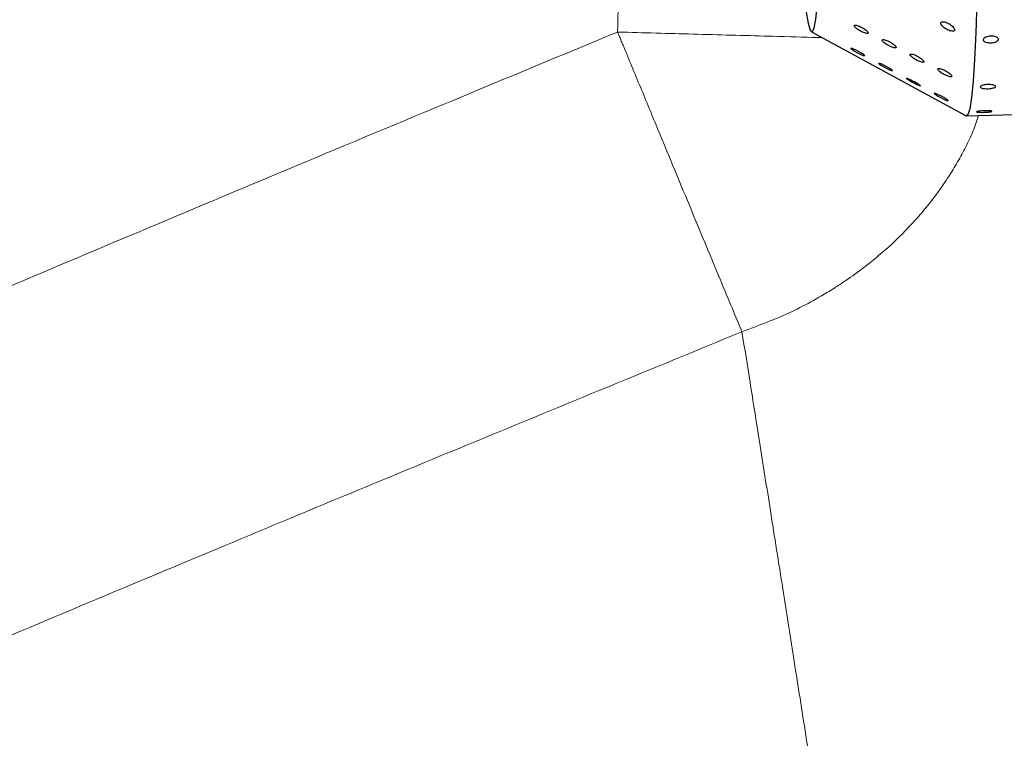
# Model space of a CAD drawing. Units: millimetres. Extents: x 0 to 420, y 0 to 297.
# Drawn here: x 151 to 154, y 108 to 110 of the extents above; entities that cross this region are included whole.
import ezdxf

# ---------------------------------------------------------------- set-up
doc = ezdxf.new("R2010")
doc.units = ezdxf.units.MM
doc.linetypes.add('SLD-Continua', pattern=[0])

msp = doc.modelspace()

# ---------------------------------------------------------------- linework, layer by layer
at = {"color": 7, "linetype": 'SLD-Continua', "lineweight": 18}
msp.add_line((152.70803, 109.97236), (152.71455, 109.95665), dxfattribs=at)
at = {"color": 7, "linetype": 'SLD-Continua', "lineweight": 25}
for p, q in [((153.34426, 109.9728), (153.85137, 109.69771)), ((153.853, 109.69728), (154.5024, 109.71475))]:
    msp.add_line(p, q, dxfattribs=at)
at = {"color": 7, "linetype": 'SLD-Continua', "lineweight": 25, "flags": 128}
for points in [[(153.72502, 114.68878), (153.73263, 114.66473), (153.74062, 114.62337), (153.74893, 114.56499), (153.75749, 114.48998), (153.76625, 114.39891), (153.77515, 114.29237), (153.78412, 114.17113), (153.79311, 114.03605), (153.80205, 113.88805), (153.81087, 113.7282), (153.81951, 113.55759), (153.82792, 113.37744), (153.83604, 113.18901), (153.8438, 112.99361), (153.85115, 112.79262), (153.85805, 112.58745), (153.86444, 112.37954), (153.87027, 112.17034), (153.87553, 111.96132), (153.88014, 111.75395), (153.8841, 111.54969), (153.88737, 111.34996), (153.88992, 111.15616), (153.89174, 110.96967), (153.89281, 110.79179), (153.89315, 110.62374), (153.89273, 110.46674), (153.89155, 110.32187), (153.88963, 110.19014), (153.887, 110.07248), (153.88365, 109.96972), (153.87961, 109.88258), (153.87491, 109.81167), (153.86958, 109.75749), (153.86368, 109.72042), (153.85722, 109.70071), (153.85137, 109.69771)], [(153.2325, 114.38755), (153.2257, 114.39317), (153.21939, 114.381), (153.21362, 114.35114), (153.20843, 114.30381), (153.20388, 114.23942), (153.19998, 114.15846), (153.19678, 114.06161), (153.1943, 113.94961), (153.19256, 113.8234), (153.19158, 113.68399), (153.19135, 113.53247), (153.19189, 113.37011), (153.1932, 113.19817), (153.19525, 113.01807), (153.19803, 112.83125), (153.20152, 112.6392), (153.2057, 112.44348), (153.21052, 112.24565), (153.21596, 112.04734), (153.22196, 111.85011), (153.22848, 111.65556), (153.23547, 111.46525), (153.24286, 111.28073), (153.2506, 111.10346), (153.25863, 110.93489), (153.26688, 110.77636), (153.2753, 110.62918), (153.2838, 110.49448), (153.29231, 110.37339), (153.30079, 110.26686), (153.30913, 110.17578), (153.3173, 110.10084), (153.32522, 110.04267), (153.33283, 110.00173), (153.34005, 109.97835), (153.34685, 109.97273), (153.35317, 109.9849), (153.35894, 110.01476), (153.36412, 110.06209), (153.36868, 110.12648), (153.37257, 110.20744), (153.37577, 110.3043), (153.37825, 110.41629), (153.37999, 110.5425), (153.38098, 110.68191), (153.3812, 110.83343), (153.38066, 110.99579), (153.37936, 111.16773), (153.37731, 111.34783), (153.37452, 111.53465), (153.37102, 111.7267), (153.36685, 111.92242), (153.36202, 112.12023), (153.35659, 112.31856), (153.35059, 112.51579), (153.34407, 112.71034), (153.33708, 112.90065), (153.32969, 113.08517), (153.32195, 113.26244), (153.31392, 113.43101), (153.30566, 113.58954), (153.29726, 113.73672), (153.28876, 113.87142), (153.28023, 113.99251), (153.27177, 114.09903), (153.26341, 114.19012), (153.25525, 114.26506), (153.24733, 114.32323), (153.23973, 114.36417), (153.2325, 114.38755)], [(153.51661, 109.89706), (153.51193, 109.90039), (153.50558, 109.90435), (153.4981, 109.90859), (153.49026, 109.91266), (153.48309, 109.91599), (153.47758, 109.91815), (153.47443, 109.9189), (153.47381, 109.91827), (153.47559, 109.91641), (153.47959, 109.91353), (153.48544, 109.90983), (153.49268, 109.90566), (153.50053, 109.90146), (153.50799, 109.89779), (153.51404, 109.89518), (153.51791, 109.89394), (153.51791, 109.89394)], [(153.60978, 109.84621), (153.60676, 109.84874), (153.60173, 109.85218), (153.5951, 109.85622), (153.58746, 109.86047), (153.57969, 109.86443), (153.57281, 109.86752), (153.56779, 109.86937), (153.5652, 109.8698), (153.56513, 109.86888), (153.56744, 109.86677), (153.57188, 109.86369), (153.5781, 109.85985), (153.58555, 109.85563), (153.59342, 109.8515), (153.60064, 109.84803), (153.60625, 109.84571), (153.60957, 109.84479), (153.60957, 109.84479)], [(153.78987, 109.74997), (153.78507, 109.75333), (153.77866, 109.75732), (153.77115, 109.76156), (153.76332, 109.7656), (153.7562, 109.7689), (153.7508, 109.771), (153.74775, 109.77169), (153.74722, 109.771), (153.74913, 109.76909), (153.7532, 109.76616), (153.75913, 109.76244), (153.76642, 109.75825), (153.77427, 109.75406), (153.7817, 109.75044), (153.78765, 109.74789), (153.79142, 109.74671), (153.79142, 109.74671)]]:
    msp.add_lwpolyline(points, dxfattribs=at)
at = {"color": 7, "linetype": 'SLD-Continua', "lineweight": 18}
for points, knots in [([(150.7054, 126.8615), (150.74082, 126.73027), (150.80687, 126.48558), (150.89992, 126.13917), (150.99008, 125.80159), (151.07966, 125.46289), (151.17231, 125.10863), (151.26668, 124.74253), (151.36275, 124.36281), (151.45552, 123.98782), (151.54071, 123.63484), (151.61911, 123.30148), (151.69452, 122.97154), (151.76948, 122.63258), (151.84428, 122.28157), (151.91852, 121.91866), (152.01354, 121.43374), (152.1218, 120.84145), (152.23027, 120.18674), (152.31984, 119.59315), (152.39545, 119.045), (152.46442, 118.49225), (152.52688, 117.93277), (152.58254, 117.3663), (152.63083, 116.79739), (152.6715, 116.22848), (152.7047, 115.65831), (152.73059, 115.0837), (152.74945, 114.49174), (152.76105, 113.86644), (152.76435, 113.3455), (152.76388, 112.94827), (152.76262, 112.69133), (152.76046, 112.43102), (152.75722, 112.16151), (152.75325, 111.89267), (152.74861, 111.62933), (152.74266, 111.33067), (152.73554, 111.0143), (152.72706, 110.67367), (152.71814, 110.33521), (152.71152, 110.09781), (152.70803, 109.97236)], [0, 0, 0, 0, 0.0238558, 0.0444827, 0.0629552, 0.0851804, 0.1059718, 0.1272233, 0.1515353, 0.1747156, 0.1950231, 0.2152657, 0.2348191, 0.2544242, 0.2761936, 0.2978077, 0.3194372, 0.3629195, 0.4034764, 0.4359074, 0.4682773, 0.5005912, 0.5336703, 0.5670798, 0.6004892, 0.6338759, 0.6671809, 0.7007279, 0.7348246, 0.7711253, 0.8104912, 0.8262556, 0.840843, 0.8555876, 0.8719439, 0.888148, 0.9027779, 0.9181695, 0.9405762, 0.9583176, 0.9779735, 1, 1, 1, 1]), ([(130.013, 87.03816), (130.09077, 87.26248), (130.24221, 87.69934), (130.46929, 88.33484), (130.69689, 88.95567), (130.93067, 89.57346), (131.17556, 90.19907), (131.42945, 90.82363), (131.72594, 91.52211), (132.06881, 92.28846), (132.46529, 93.12069), (132.88297, 93.94185), (133.36888, 94.8341), (133.93369, 95.78784), (134.58544, 96.79369), (135.27805, 97.77519), (136.00712, 98.72798), (136.77284, 99.65429), (137.57128, 100.55147), (138.39793, 101.41717), (139.24619, 102.24647), (140.11844, 103.03906), (141.01779, 103.79525), (141.9488, 104.51538), (142.90271, 105.19004), (143.89033, 105.82305), (144.89654, 106.40985), (145.83289, 106.91053), (146.66641, 107.32877), (147.409, 107.68403), (148.16294, 108.03106), (148.9295, 108.37257), (149.60943, 108.66778), (150.19652, 108.91922), (150.68626, 109.12709), (151.1756, 109.33343), (151.66461, 109.53837), (152.17709, 109.75216), (152.52805, 109.89771), (152.70803, 109.97236)], [0, 0, 0, 0, 0.0211883, 0.041263, 0.0602254, 0.0801988, 0.1002114, 0.1201811, 0.1403641, 0.1679272, 0.1950996, 0.2226248, 0.2501361, 0.2857566, 0.3215175, 0.3570706, 0.3929358, 0.4285595, 0.4643019, 0.5000959, 0.5353625, 0.5701493, 0.605251, 0.6401971, 0.6751606, 0.7094865, 0.7448527, 0.7790852, 0.8042277, 0.8280736, 0.8525472, 0.878295, 0.9029642, 0.9186986, 0.9352928, 0.9504441, 0.9660923, 0.9826112, 1, 1, 1, 1]), ([(152.70803, 109.97236), (152.71102, 109.97227), (152.717, 109.97211), (152.72299, 109.97194), (152.72598, 109.97186)], [0, 0, 0, 0, 0.4993246, 1, 1, 1, 1]), ([(152.72598, 109.97186), (152.80848, 109.96955), (152.97803, 109.96482), (153.13668, 109.96053), (153.21813, 109.95833)], [0, 0, 0, 0, 0.4866179, 1, 1, 1, 1]), ([(152.71455, 109.95665), (152.71645, 109.95204), (152.72027, 109.9428), (152.72408, 109.93357), (152.72598, 109.92895)], [0, 0, 0, 0, 0.4992888, 1, 1, 1, 1]), ([(152.72598, 109.92895), (152.74509, 109.8828), (152.78374, 109.78949), (152.84103, 109.65127), (152.89711, 109.51604), (152.95065, 109.38707), (153.00033, 109.26748), (153.04504, 109.16004), (153.08434, 109.06565), (153.10565, 109.01461), (153.11618, 108.98939)], [0, 0, 0, 0, 0.12219596, 0.24705885, 0.37371998, 0.50119537, 0.62852541, 0.75471876, 0.87879918, 1, 1, 1, 1]), ([(153.11618, 108.98939), (152.82381, 108.86927), (152.23859, 108.62883), (151.35632, 108.26293), (150.66903, 107.97438), (150.17797, 107.76526), (149.88863, 107.64119), (149.60094, 107.51692), (149.30861, 107.3896), (149.0158, 107.26086), (148.72829, 107.13298), (148.23657, 106.91165), (147.52692, 106.5833), (146.62192, 106.14024), (145.72243, 105.6701), (144.79768, 105.14972), (143.83095, 104.55548), (142.84705, 103.88409), (141.89275, 103.16647), (140.968, 102.40616), (140.06832, 101.60181), (139.21004, 100.7705), (138.39562, 99.92162), (137.62837, 99.06335), (136.89382, 98.17914), (136.30425, 97.41363), (135.84443, 96.77953), (135.50144, 96.28606), (135.16863, 95.78563), (134.84615, 95.27827), (134.53433, 94.76393), (134.21157, 94.20579), (133.87813, 93.59846), (133.53459, 92.9366), (133.19946, 92.25386), (132.8728, 91.55055), (132.56142, 90.84266), (132.28721, 90.18631), (132.04516, 89.58243), (131.83167, 89.03098), (131.62843, 88.48931), (131.42999, 87.94491), (131.22508, 87.36944), (131.08545, 86.96576), (131.01239, 86.75451)], [0, 0, 0, 0, 0.029016, 0.0580793, 0.087679, 0.0974416, 0.1070752, 0.1165788, 0.1262097, 0.1363442, 0.1459415, 0.1550954, 0.1858443, 0.2177161, 0.2475846, 0.279001, 0.3151059, 0.3517171, 0.3883032, 0.4246766, 0.4615824, 0.4990551, 0.5343342, 0.5695495, 0.6047122, 0.6398355, 0.658225, 0.6766114, 0.6949989, 0.7133915, 0.7317934, 0.7502098, 0.7725735, 0.795388, 0.8186577, 0.842385, 0.8665691, 0.8896437, 0.9076802, 0.9262897, 0.9439253, 0.9607888, 0.9794812, 1, 1, 1, 1]), ([(153.11618, 108.98938), (153.12496, 108.93447), (153.14416, 108.81432), (153.17526, 108.6189), (153.21112, 108.39284), (153.24829, 108.15765), (153.28615, 107.91724), (153.32418, 107.67545), (153.36222, 107.4336), (153.39663, 107.21494), (153.42618, 107.0274), (153.45268, 106.86021), (153.47887, 106.69567), (153.50608, 106.52558), (153.5294, 106.3805), (153.54818, 106.2644), (153.56128, 106.18351), (153.57445, 106.10243), (153.5856, 106.03391), (153.59467, 105.97833), (153.60111, 105.93886), (153.60756, 105.89942), (153.61402, 105.85996), (153.62049, 105.82052), (153.62696, 105.78105), (153.63489, 105.73278), (153.64594, 105.66606), (153.66179, 105.57122), (153.6821, 105.45073), (153.7067, 105.30568), (153.73542, 105.1371), (153.75914, 104.99824), (153.77508, 104.90486), (153.78185, 104.86525), (153.78752, 104.83207), (153.79334, 104.79782), (153.79935, 104.76253), (153.80554, 104.72621), (153.81365, 104.67853), (153.82378, 104.61873), (153.83612, 104.54602), (153.84896, 104.46993), (153.86235, 104.39045), (153.87628, 104.30758), (153.89071, 104.22127), (153.9186, 104.05407), (153.9577, 103.81711), (154.00568, 103.52091), (154.04778, 103.2557), (154.08419, 103.02212), (154.11502, 102.82067), (154.14046, 102.65195), (154.15559, 102.55021), (154.16232, 102.50497)], [0, 0, 0, 0, 0.0255355, 0.0558775, 0.0910184, 0.1309515, 0.1656855, 0.2033729, 0.2440123, 0.2788333, 0.3056821, 0.3317638, 0.3570787, 0.3826951, 0.4113851, 0.4249831, 0.4370336, 0.4492296, 0.4629314, 0.4690823, 0.4752332, 0.4813833, 0.4875334, 0.4936825, 0.4998317, 0.5059804, 0.5162492, 0.5310319, 0.5503248, 0.5725887, 0.5988329, 0.6290471, 0.6373373, 0.6423267, 0.6474748, 0.652783, 0.6582504, 0.6638767, 0.6696628, 0.6803904, 0.6916255, 0.7033672, 0.7156152, 0.7283692, 0.7416292, 0.7553941, 0.8053125, 0.8502076, 0.8901145, 0.9250467, 0.955005, 0.9799896, 1, 1, 1, 1])]:
    msp.add_open_spline(points, degree=3, knots=knots, dxfattribs=at)
at = {"color": 7, "linetype": 'SLD-Continua', "lineweight": 25}
for points, knots in [([(153.81402, 109.97972), (153.8138, 109.98105), (153.81335, 109.98371), (153.80966, 109.98875), (153.80415, 109.99394), (153.7971, 109.99887), (153.7892, 110.00292), (153.7814, 110.00561), (153.77472, 110.00648), (153.77006, 110.00548), (153.76791, 110.00279), (153.76839, 109.99888), (153.77126, 109.99413), (153.77625, 109.98904), (153.78293, 109.98401), (153.79069, 109.97963), (153.79862, 109.97644), (153.80572, 109.97493), (153.81099, 109.97531), (153.81363, 109.97717), (153.81391, 109.97903), (153.81402, 109.97972)], [0, 0, 0, 0, 0.0515394, 0.1030321, 0.1553418, 0.2091329, 0.2646135, 0.3210701, 0.3772258, 0.4319681, 0.4847711, 0.5360283, 0.5869594, 0.6387031, 0.6921838, 0.747403, 0.8037538, 0.8600571, 0.9150956, 0.9683562, 1, 1, 1, 1]), ([(153.52333, 109.97854), (153.52124, 109.98013), (153.51706, 109.98329), (153.50923, 109.98783), (153.50129, 109.99162), (153.494, 109.99419), (153.48838, 109.99521), (153.48513, 109.99457), (153.48446, 109.99252), (153.48632, 109.98929), (153.49042, 109.98526), (153.49642, 109.98076), (153.50379, 109.9762), (153.51176, 109.97214), (153.51933, 109.9691), (153.5255, 109.96753), (153.52947, 109.96759), (153.53094, 109.96922), (153.52984, 109.97215), (153.52698, 109.97547), (153.52431, 109.97772), (153.52333, 109.97854)], [0, 0, 0, 0, 0.0551677, 0.1102942, 0.1664544, 0.2229038, 0.278366, 0.3319769, 0.3837611, 0.4346826, 0.4859682, 0.5386471, 0.5931798, 0.6492528, 0.7056945, 0.7613957, 0.8153727, 0.8676745, 0.9189356, 0.9701454, 1, 1, 1, 1]), ([(153.62123, 109.92429), (153.62038, 109.92549), (153.61868, 109.92787), (153.61336, 109.93239), (153.60662, 109.93701), (153.59885, 109.94139), (153.59095, 109.94493), (153.58396, 109.94719), (153.57882, 109.94782), (153.57612, 109.94685), (153.57606, 109.9445), (153.57842, 109.94107), (153.583, 109.93691), (153.58935, 109.93235), (153.59692, 109.92785), (153.6049, 109.92396), (153.61224, 109.92123), (153.61797, 109.92002), (153.62139, 109.92045), (153.62224, 109.9221), (153.6215, 109.9237), (153.62123, 109.92429)], [0, 0, 0, 0, 0.0524164, 0.1048269, 0.1582843, 0.2134739, 0.2698411, 0.3261531, 0.3812556, 0.4344253, 0.4859049, 0.5367756, 0.5882955, 0.6413789, 0.6963178, 0.7525698, 0.8089631, 0.8643036, 0.9179149, 0.969893, 1, 1, 1, 1]), ([(153.93311, 109.95878), (153.93591, 109.95874), (153.94152, 109.95865), (153.94891, 109.95693), (153.95449, 109.9543), (153.95758, 109.95089), (153.95788, 109.94719), (153.95533, 109.94357), (153.95021, 109.94045), (153.94312, 109.93817), (153.93485, 109.93695), (153.92633, 109.93695), (153.91853, 109.93817), (153.91232, 109.94046), (153.90839, 109.94359), (153.9072, 109.94722), (153.90888, 109.95094), (153.91324, 109.95432), (153.91978, 109.95697), (153.9268, 109.95844), (153.93135, 109.95868), (153.93311, 109.95878)], [0, 0, 0, 0, 0.0536576, 0.1073431, 0.1610639, 0.2147578, 0.2684372, 0.3221314, 0.3758349, 0.429474, 0.4831797, 0.5368495, 0.5905677, 0.6442262, 0.6979232, 0.7516267, 0.8053125, 0.8589975, 0.9127055, 0.9663768, 1, 1, 1, 1]), ([(153.51906, 109.89411), (153.51915, 109.89411), (153.51975, 109.89415), (153.51879, 109.89527), (153.51719, 109.89659), (153.51661, 109.89706)], [0, 0, 0, 0, 0.1048023, 0.6734969, 1, 1, 1, 1]), ([(153.71174, 109.87824), (153.71058, 109.87956), (153.70827, 109.8822), (153.70222, 109.88685), (153.69498, 109.89143), (153.68703, 109.89554), (153.67937, 109.89862), (153.67302, 109.90024), (153.66881, 109.90025), (153.66717, 109.89868), (153.66811, 109.89587), (153.6714, 109.8921), (153.67672, 109.88772), (153.68365, 109.88314), (153.6915, 109.87882), (153.69935, 109.87534), (153.70616, 109.87316), (153.71103, 109.8726), (153.71345, 109.87368), (153.71339, 109.87578), (153.71218, 109.87758), (153.71174, 109.87824)], [0, 0, 0, 0, 0.0529595, 0.1059092, 0.1600822, 0.2158409, 0.2723345, 0.3283296, 0.3826798, 0.4350886, 0.4861769, 0.537189, 0.5892478, 0.643096, 0.6985913, 0.7550791, 0.8112266, 0.8658935, 0.9188003, 0.9703315, 1, 1, 1, 1]), ([(153.61007, 109.8451), (153.61024, 109.84514), (153.61066, 109.84523), (153.6101, 109.84585), (153.60978, 109.84621)], [0, 0, 0, 0, 0.41163657, 1, 1, 1, 1]), ([(153.80034, 109.83391), (153.79861, 109.83541), (153.79515, 109.83842), (153.7879, 109.84314), (153.78005, 109.84739), (153.77224, 109.85073), (153.76554, 109.85266), (153.76086, 109.85299), (153.75868, 109.85172), (153.7591, 109.84914), (153.76194, 109.84554), (153.76687, 109.84125), (153.77353, 109.83669), (153.78125, 109.83225), (153.78919, 109.82857), (153.79628, 109.82609), (153.8016, 109.82521), (153.80455, 109.82595), (153.80491, 109.82817), (153.80319, 109.83104), (153.80111, 109.83314), (153.80034, 109.83391)], [0, 0, 0, 0, 0.0542839, 0.1084998, 0.1640041, 0.2204081, 0.2766075, 0.3313367, 0.3841278, 0.4353899, 0.486317, 0.5380851, 0.5915292, 0.6467869, 0.7031684, 0.7594502, 0.8144894, 0.8677399, 0.9194882, 0.9705949, 1, 1, 1, 1]), ([(153.69418, 109.80226), (153.69206, 109.8036), (153.68784, 109.80628), (153.68, 109.81071), (153.67208, 109.81479), (153.66486, 109.81815), (153.65935, 109.82028), (153.65621, 109.821), (153.65567, 109.82028), (153.65763, 109.81834), (153.6618, 109.81532), (153.66786, 109.81153), (153.67526, 109.80728), (153.68322, 109.80305), (153.69073, 109.79936), (153.6968, 109.79676), (153.70066, 109.79555), (153.702, 109.7958), (153.70081, 109.79742), (153.69785, 109.79977), (153.69517, 109.80159), (153.69418, 109.80226)], [0, 0, 0, 0, 0.055271, 0.1105637, 0.166766, 0.2231917, 0.2785489, 0.3320289, 0.3837319, 0.4346154, 0.4859589, 0.5387603, 0.5934201, 0.6494843, 0.706, 0.7615676, 0.8154569, 0.8676529, 0.9188677, 0.9701502, 1, 1, 1, 1]), ([(153.92377, 109.8), (153.92658, 109.8), (153.93218, 109.79999), (153.93956, 109.79899), (153.94507, 109.79736), (153.94814, 109.79528), (153.94836, 109.79295), (153.94577, 109.79068), (153.9406, 109.78869), (153.93348, 109.78722), (153.92519, 109.78637), (153.91668, 109.78629), (153.90889, 109.78695), (153.90272, 109.78832), (153.89884, 109.79022), (153.89772, 109.79247), (153.89943, 109.79481), (153.90385, 109.79699), (153.91043, 109.79872), (153.91746, 109.79972), (153.92202, 109.79993), (153.92377, 109.8)], [0, 0, 0, 0, 0.0537181, 0.1074096, 0.1610615, 0.214761, 0.2684533, 0.322119, 0.3758448, 0.4295128, 0.4832011, 0.5368922, 0.5905921, 0.6442578, 0.6979548, 0.7516349, 0.8053078, 0.8590089, 0.9127001, 0.9663972, 1, 1, 1, 1]), ([(153.79243, 109.74691), (153.79254, 109.74692), (153.79313, 109.74698), (153.7921, 109.74813), (153.79046, 109.74948), (153.78987, 109.74997)], [0, 0, 0, 0, 0.1269647, 0.6815685, 1, 1, 1, 1]), ([(153.91177, 109.71408), (153.91457, 109.71413), (153.92017, 109.71422), (153.92752, 109.71394), (153.93299, 109.71341), (153.93601, 109.71267), (153.93621, 109.7118), (153.93354, 109.71095), (153.92836, 109.71014), (153.9212, 109.70951), (153.9129, 109.70906), (153.90439, 109.7089), (153.89662, 109.70897), (153.89047, 109.70935), (153.88665, 109.70997), (153.88555, 109.71077), (153.88734, 109.71166), (153.89179, 109.71259), (153.8984, 109.71336), (153.90545, 109.71386), (153.91001, 109.71402), (153.91177, 109.71408)], [0, 0, 0, 0, 0.0536913, 0.1073796, 0.1610278, 0.2147258, 0.2684172, 0.322111, 0.3757739, 0.4294897, 0.4831663, 0.5368729, 0.5905382, 0.6442364, 0.6979142, 0.7516047, 0.80529, 0.8589735, 0.9126874, 0.9663435, 1, 1, 1, 1])]:
    msp.add_open_spline(points, degree=3, knots=knots, dxfattribs=at)
at = {"color": 8, "linetype": 'SLD-Continua', "lineweight": 18}
for points, knots in [([(153.21813, 109.95833), (153.26879, 109.95696), (153.32468, 109.95545), (153.37415, 109.95419), (153.37878, 109.95407)], [0, 0, 0, 0, 0.9063158, 1, 1, 1, 1]), ([(153.89204, 109.69833), (153.88643, 109.68071), (153.87534, 109.64589), (153.85046, 109.59575), (153.82414, 109.54624), (153.79424, 109.4974), (153.76133, 109.44929), (153.72529, 109.40219), (153.67171, 109.33925), (153.60305, 109.27053), (153.52464, 109.20553), (153.47239, 109.16784), (153.4432, 109.14831), (153.43106, 109.14037), (153.37861, 109.10689), (153.27752, 109.04987), (153.17109, 109.00997), (153.11618, 108.98938)], [0, 0, 0, 0, 0.0550384, 0.1087684, 0.1631713, 0.2181739, 0.2737264, 0.3297551, 0.3861827, 0.5059122, 0.598459, 0.6639971, 0.6799153, 0.6928845, 0.7029329, 0.8467143, 1, 1, 1, 1])]:
    msp.add_open_spline(points, degree=3, knots=knots, dxfattribs=at)

doc.saveas('drawing.dxf')
